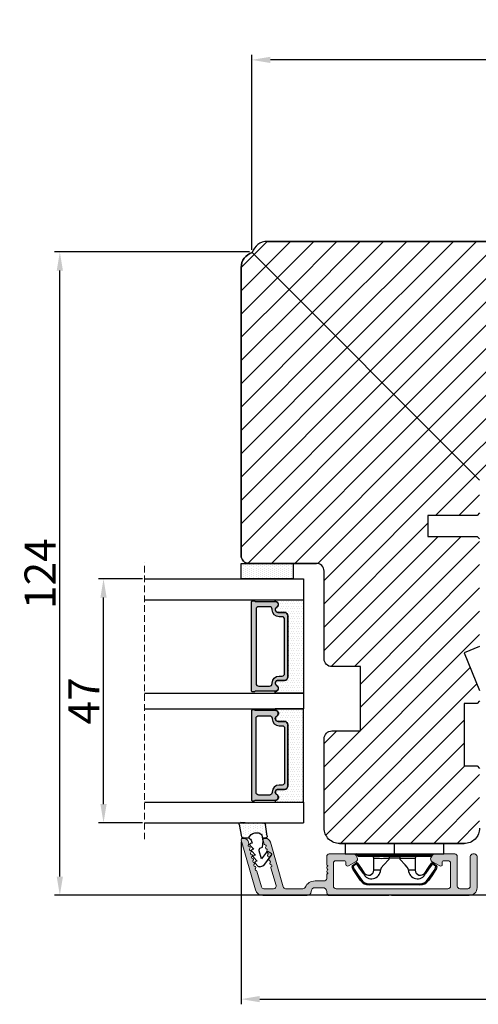
# Model space of a CAD drawing. Units: millimetres. Extents: x 63 to 1939, y -1246 to 874.
# Drawn here: x 105 to 127, y 699 to 747 of the extents above; entities that cross this region are included whole.
import ezdxf

# ---------------------------------------------------------------- set-up
doc = ezdxf.new("R2010")
doc.units = ezdxf.units.MM
doc.linetypes.add('HIDDEN', pattern=[1.905, 1.27, -0.635])
doc.layers.get('0').update_dxf_attribs({"lineweight": 0})
doc.layers.get('DEFPOINTS').update_dxf_attribs({"lineweight": 0})
for name, color, linetype, lineweight in [('02 MEASURES', 156, 'Continuous', 13), ('03 FRAME', 40, 'Continuous', 25), ('04 FRAME HATCH', 40, 'Continuous', 0), ('05 SASH', 40, 'Continuous', 25), ('07 GLASS', 151, 'Continuous', 25), ('09 ALUMINIUM', 55, 'Continuous', 25), ('10 ALUMINIUM HATCH', 55, 'Continuous', 0), ('13 GASKET', 254, 'Continuous', 25), ('14 GASKET HATCH', 254, 'Continuous', 0), ('15 CLIPS', 22, 'Continuous', 25), ('19 PV', 7, 'Continuous', 25), ('22 GLASKLODS', 22, 'Continuous', 25)]:
    doc.layers.add(name, color=color, linetype=linetype, lineweight=lineweight)
doc.styles.add('M1x0.25', font='arial.ttf', dxfattribs={"height": 1.5})
doc.dimstyles.new('M1x0.25', dxfattribs={"dimscale": 0, "dimtxt": 1.5, "dimasz": 0.9, "dimexe": 0.25, "dimexo": 0.1, "dimgap": 0.2, "dimtad": 1, "dimdec": 0, "dimlfac": 4, "dimdsep": 46, "dimtxsty": 'M1x0.25', "dimcen": -1, "dimclrd": 256, "dimclre": 256, "dimclrt": 256, "dimazin": 2, "dimtfac": 1, "dimtdec": 0, "dimtmove": 0, "dimatfit": 3, "dimfxl": 1, "dimtolj": 1, "dimarcsym": 0})
pattern_1 = [(45, (-169.4576, 965.6679), (-0.561266, 0.561266), [])]

# ---------------------------------------------------------------- blocks, each defined once
blk = doc.blocks.new('*D522')
at = {"layer": '02 MEASURES', "lineweight": -2}
for p, q in [((116.379, 735.477), (116.379, 744.878)), ((147.372, 721.916), (147.372, 744.878)), ((146.472, 744.628), (117.279, 744.628))]:
    blk.add_line(p, q, dxfattribs=at)
at = {"layer": '02 MEASURES'}
for points in [[(117.279, 744.778), (117.279, 744.478), (116.379, 744.628)], [(146.472, 744.478), (146.472, 744.778), (147.372, 744.628)]]:
    blk.add_solid(points, dxfattribs=at)
at = {"layer": 'DEFPOINTS', "color": 0}
for p in [(116.379, 744.628), (116.379, 735.377), (147.372, 721.816)]:
    blk.add_point(p, dxfattribs=at)
at = {"layer": '02 MEASURES', "insert": (131.875, 745.581), "char_height": 1.5, "attachment_point": 5, "style": 'M1x0.25'}
blk.add_mtext('\\A1;124', dxfattribs=at)
blk = doc.blocks.new('*D525')
at = {"layer": '02 MEASURES', "lineweight": -2}
for p, q in [((115.872, 706.964), (115.872, 699.135)), ((147.372, 704.66), (147.372, 699.135)), ((116.772, 699.385), (146.472, 699.385))]:
    blk.add_line(p, q, dxfattribs=at)
at = {"layer": '02 MEASURES'}
for points in [[(116.772, 699.535), (116.772, 699.235), (115.872, 699.385)], [(146.472, 699.235), (146.472, 699.535), (147.372, 699.385)]]:
    blk.add_solid(points, dxfattribs=at)
at = {"layer": 'DEFPOINTS', "color": 0}
for p in [(115.872, 707.064), (147.372, 704.76), (147.372, 699.385)]:
    blk.add_point(p, dxfattribs=at)
at = {"layer": '02 MEASURES', "insert": (131.622, 700.351), "char_height": 1.5, "attachment_point": 5, "style": 'M1x0.25'}
blk.add_mtext('\\A1;126', dxfattribs=at)
blk = doc.blocks.new('*D542')
at = {"layer": '02 MEASURES', "lineweight": -2}
for p, q in [((116.279, 735.377), (106.878, 735.377)), ((107.128, 705.285), (107.128, 734.477)), ((129.841, 704.385), (106.878, 704.385))]:
    blk.add_line(p, q, dxfattribs=at)
at = {"layer": '02 MEASURES'}
for points in [[(107.278, 734.477), (106.978, 734.477), (107.128, 735.377)], [(106.978, 705.285), (107.278, 705.285), (107.128, 704.385)]]:
    blk.add_solid(points, dxfattribs=at)
at = {"layer": 'DEFPOINTS', "color": 0}
for p in [(107.128, 735.377), (116.379, 735.377), (129.941, 704.385)]:
    blk.add_point(p, dxfattribs=at)
at = {"layer": '02 MEASURES', "insert": (106.175, 719.881), "char_height": 1.5, "attachment_point": 5, "rotation": 90, "style": 'M1x0.25'}
blk.add_mtext('\\A1;124', dxfattribs=at)
blk = doc.blocks.new('*D543')
at = {"layer": '02 MEASURES', "lineweight": -2}
for p, q in [((111.108, 719.627), (108.985, 719.627)), ((109.235, 708.777), (109.235, 718.727)), ((111.108, 707.877), (108.985, 707.877))]:
    blk.add_line(p, q, dxfattribs=at)
at = {"layer": '02 MEASURES'}
for points in [[(109.385, 718.727), (109.085, 718.727), (109.235, 719.627)], [(109.085, 708.777), (109.385, 708.777), (109.235, 707.877)]]:
    blk.add_solid(points, dxfattribs=at)
at = {"layer": 'DEFPOINTS', "color": 0}
for p in [(109.235, 719.627), (111.208, 719.627), (111.208, 707.877)]:
    blk.add_point(p, dxfattribs=at)
at = {"layer": '02 MEASURES', "insert": (108.285, 713.752), "char_height": 1.5, "attachment_point": 5, "rotation": 90, "style": 'M1x0.25'}
blk.add_mtext('\\A1;47', dxfattribs=at)
blk = doc.blocks.new('sdfe')
at = {"layer": '15 CLIPS'}
for p, q in [((-1277.75, -1014.3), (-1279.75, -1014.3)), ((-1279.75, -1033.3), (-1279.75, -1014.3)), ((-1277.75, -1023.8), (-1277.75, -1014.3)), ((-1277.55, -1016.6), (-1277.55, -1023.8)), ((-1277.35, -1023.8), (-1277.35, -1016.8)), ((-1276.02, -1016.39), (-1275.85, -1016.5)), ((-1276.95, -1019.8), (-1274.65, -1019.8)), ((-1274.65, -1019.8), (-1274.65, -1021.1)), ((-1272, -1028.69), (-1272, -1018.9)), ((-1272, -1018.9), (-1271.8, -1018.9)), ((-1271.8, -1018.9), (-1271.8, -1028.69)), ((-1277.75, -1023.8), (-1279.75, -1023.8)), ((-1277.75, -1033.3), (-1277.75, -1023.8)), ((-1277.55, -1023.8), (-1277.55, -1031)), ((-1277.35, -1022.78), (-1276.95, -1022.78)), ((-1277.35, -1030.8), (-1277.35, -1023.8)), ((-1276.95, -1022.78), (-1276.95, -1024.81)), ((-1277.35, -1024.81), (-1276.95, -1024.81)), ((-1274.65, -1027.8), (-1276.95, -1027.8)), ((-1274.65, -1026.49), (-1274.65, -1027.8)), ((-1272, -1028.69), (-1271.8, -1028.69)), ((-1275.85, -1031.09), (-1276.02, -1031.2)), ((-1279.75, -1033.3), (-1277.75, -1033.3))]:
    blk.add_line(p, q, dxfattribs=at)
at = {"layer": '15 CLIPS', "flags": 128}
for points in [[(-1276.02, -1016.39), (-1275.74, -1015.99), (-1275.53, -1015.68)], [(-1274.08, -1017.97), (-1275.14, -1017.24), (-1275.97, -1016.67)], [(-1275.36, -1015.8), (-1275.64, -1016.19), (-1275.85, -1016.5)], [(-1275.85, -1016.5), (-1274.8, -1017.24), (-1273.97, -1017.81)], [(-1275.36, -1015.8), (-1275.43, -1015.75), (-1275.49, -1015.71), (-1275.52, -1015.69), (-1275.53, -1015.68)], [(-1275.36, -1015.8), (-1275.34, -1015.72), (-1275.31, -1015.65), (-1275.3, -1015.62), (-1275.3, -1015.61)], [(-1274.85, -1015.98), (-1275.14, -1015.88), (-1275.36, -1015.8)], [(-1275.3, -1015.61), (-1275.01, -1015.71), (-1274.78, -1015.79)], [(-1274.85, -1015.98), (-1274.82, -1015.9), (-1274.8, -1015.84), (-1274.79, -1015.8), (-1274.78, -1015.79)], [(-1274.85, -1015.98), (-1274.8, -1015.91), (-1274.76, -1015.85), (-1274.74, -1015.83), (-1274.74, -1015.82)], [(-1272.78, -1017.42), (-1273.94, -1016.61), (-1274.85, -1015.98)], [(-1274.78, -1015.79), (-1274.76, -1015.8), (-1274.74, -1015.82)], [(-1274.74, -1015.82), (-1273.57, -1016.62), (-1272.66, -1017.26)], [(-1272.78, -1017.42), (-1272.73, -1017.36), (-1272.71, -1017.33), (-1272.7, -1017.3), (-1272.68, -1017.28), (-1272.67, -1017.27), (-1272.66, -1017.26)], [(-1276.95, -1022.78), (-1276.95, -1022.78), (-1276.94, -1022.13), (-1276.92, -1021.2), (-1276.92, -1020.45), (-1276.93, -1019.96), (-1276.95, -1019.8), (-1276.95, -1019.8)], [(-1274.65, -1021.1), (-1274.94, -1021.17), (-1275.22, -1021.34), (-1275.66, -1021.76), (-1276.68, -1022.69), (-1276.95, -1022.78)], [(-1276.95, -1024.81), (-1276.68, -1024.91), (-1275.66, -1025.84), (-1275.1, -1026.34), (-1274.87, -1026.45), (-1274.65, -1026.49)], [(-1275.97, -1030.93), (-1274.91, -1030.19), (-1274.08, -1029.62)], [(-1273.97, -1029.78), (-1275.02, -1030.52), (-1275.85, -1031.09)], [(-1274.85, -1031.61), (-1273.69, -1030.81), (-1272.78, -1030.17)], [(-1273.97, -1029.78), (-1274.01, -1029.72), (-1274.03, -1029.69), (-1274.05, -1029.67), (-1274.06, -1029.64), (-1274.07, -1029.63), (-1274.08, -1029.62)], [(-1272.78, -1030.17), (-1272.73, -1030.23), (-1272.71, -1030.26), (-1272.7, -1030.29), (-1272.68, -1030.31), (-1272.67, -1030.33), (-1272.66, -1030.34)], [(-1275.53, -1031.91), (-1275.8, -1031.51), (-1276.02, -1031.2)], [(-1275.85, -1031.09), (-1275.9, -1031.02), (-1275.94, -1030.96), (-1275.96, -1030.93), (-1275.97, -1030.93)], [(-1275.85, -1031.09), (-1275.58, -1031.49), (-1275.36, -1031.8)], [(-1275.36, -1031.8), (-1275.43, -1031.84), (-1275.49, -1031.88), (-1275.52, -1031.9), (-1275.53, -1031.91)], [(-1275.36, -1031.8), (-1275.08, -1031.69), (-1274.85, -1031.61)], [(-1275.36, -1031.8), (-1275.34, -1031.87), (-1275.31, -1031.94), (-1275.3, -1031.97), (-1275.3, -1031.98)], [(-1274.78, -1031.8), (-1275.07, -1031.9), (-1275.3, -1031.98)], [(-1274.85, -1031.61), (-1274.82, -1031.69), (-1274.8, -1031.76), (-1274.79, -1031.79), (-1274.78, -1031.8)], [(-1274.74, -1031.78), (-1274.76, -1031.79), (-1274.78, -1031.8)], [(-1272.66, -1030.34), (-1273.82, -1031.14), (-1274.74, -1031.78)]]:
    blk.add_lwpolyline(points, dxfattribs=at)
at = {"layer": '15 CLIPS'}
for centre, radius, start, end in [((-1277.55, -1016.4), 0.2, 179.9836, 270.0239), ((-1277.55, -1016.8), 0.2, 359.9975, 89.9929), ((-1275.85, -1016.5), 0.2, 145.2486, 235.2608), ((-1350.01, -965.18), 90.18, 325.1887, 325.3158), ((-1275.36, -1015.8), 0.2, 70.2308, 145.2574), ((-1274.7, -1019.38), 1.73, 271.5037, 65.0234), ((-1274.65, -1018.8), 1, 270.0006, 55.2529), ((-1375.61, -947.42), 123.64, 325.2059, 325.2986), ((-1273.8, -1018.9), 1.8, 0.0263, 55.2263), ((-1273.8, -1018.9), 2, 359.998, 55.2549), ((-1276.95, -1019.4), 0.4, 180.0051, 269.9938), ((-1303.65, -1026.3), 26.74, 356.7964, 3.2036), ((-1276.95, -1028.2), 0.4, 90.0062, 179.9949), ((-1274.7, -1028.22), 1.73, 295.0779, 88.395), ((-1274.65, -1028.8), 1, 304.7484, 89.9981), ((-1273.8, -1028.69), 1.8, 304.7772, 359.9702), ((-1273.8, -1028.69), 2, 304.7489, 359.9981), ((-1277.55, -1031.2), 0.2, 90.0053, 180.0044), ((-1277.55, -1030.8), 0.2, 269.9779, 0.0146), ((-1275.85, -1031.09), 0.2, 124.7377, 214.753), ((-1275.36, -1031.8), 0.2, 214.7747, 289.737), ((-1160.84, -952.65), 138.69, 214.7064, 214.789)]:
    blk.add_arc(centre, radius, start, end, dxfattribs=at)
blk = doc.blocks.new('47 mm glas')
h = blk.add_hatch(color=256)
h.paths.add_polyline_path([(-1287.37, -1461.49), (-1287.37, -1461.17, 0.414255), (-1287.57, -1460.97), (-1304.67, -1460.97, 0.414252), (-1304.87, -1461.17), (-1304.87, -1461.49, 0.267967), (-1304.77, -1461.67), (-1304.77, -1465.52, 0.774619), (-1303.65, -1465.81, -0.774589), (-1302.67, -1466.07), (-1302.67, -1466.09), (-1302.67, -1466.09), (-1302.67, -1467.32, 0.414223), (-1302.02, -1467.97), (-1290.22, -1467.97, 0.414223), (-1289.57, -1467.32), (-1289.57, -1466.09), (-1289.57, -1466.09), (-1289.57, -1466.07, -0.774587), (-1288.6, -1465.81, 0.774619), (-1287.47, -1465.52), (-1287.47, -1461.67, 0.26796)])
h.paths.add_polyline_path([(-1266.47, -1465.52), (-1266.47, -1461.67, 0.267967), (-1266.37, -1461.49), (-1266.37, -1461.17, 0.414252), (-1266.57, -1460.97), (-1283.67, -1460.97, 0.414255), (-1283.87, -1461.17), (-1283.87, -1461.49, 0.26796), (-1283.77, -1461.67), (-1283.77, -1465.52, 0.774619), (-1282.65, -1465.81, -0.774587), (-1281.67, -1466.07), (-1281.67, -1466.09), (-1281.67, -1466.09), (-1281.67, -1467.32, 0.414223), (-1281.02, -1467.97), (-1269.22, -1467.97, 0.414223), (-1268.57, -1467.32), (-1268.57, -1466.09), (-1268.57, -1466.09), (-1268.57, -1466.07, -0.774589), (-1267.6, -1465.81, 0.774619)])
h.paths.add_polyline_path([(-1303.77, -1462.35, -0.41422), (-1303.27, -1461.85), (-1288.97, -1461.85, -0.414225), (-1288.47, -1462.35), (-1288.47, -1464.45, -0.414207), (-1288.97, -1464.95), (-1289.06, -1464.95, 0.414209), (-1290.41, -1466.3), (-1290.41, -1466.85, -0.414207), (-1290.91, -1467.35), (-1301.33, -1467.35, -0.414202), (-1301.83, -1466.85), (-1301.83, -1466.3, 0.414209), (-1303.18, -1464.95), (-1303.27, -1464.95, -0.414202), (-1303.77, -1464.45)], flags=16)
h.paths.add_polyline_path([(-1282.77, -1462.35, -0.414225), (-1282.27, -1461.85), (-1267.97, -1461.85, -0.41422), (-1267.47, -1462.35), (-1267.47, -1464.45, -0.414202), (-1267.97, -1464.95), (-1268.06, -1464.95, 0.414209), (-1269.41, -1466.3), (-1269.41, -1466.85, -0.414202), (-1269.91, -1467.35), (-1280.33, -1467.35, -0.414207), (-1280.83, -1466.85), (-1280.83, -1466.3, 0.414209), (-1282.18, -1464.95), (-1282.27, -1464.95, -0.414207), (-1282.77, -1464.45)], flags=16)
at = {"layer": '14 GASKET HATCH'}
h = blk.add_hatch(dxfattribs=at)
h.set_pattern_fill('DOTS', color=256, scale=0.3, angle=270, style=0)
h.paths.add_polyline_path([(-1287.12, -1470.97), (-1287.12, -1465.67, 0.941164), (-1287.46, -1465.65, -0.738655), (-1288.59, -1465.85, 0.78652), (-1289.57, -1466.09), (-1289.57, -1467.32, -0.414224), (-1290.22, -1467.97), (-1302.02, -1467.97, -0.414224), (-1302.67, -1467.32), (-1302.67, -1466.09, 0.78652), (-1303.66, -1465.85, -0.738655), (-1304.79, -1465.65, 0.941164), (-1305.12, -1465.67), (-1305.12, -1470.97)])
h.paths.add_polyline_path([(-1266.12, -1470.97), (-1266.12, -1465.67, 0.941164), (-1266.46, -1465.65, -0.738655), (-1267.59, -1465.85, 0.785583), (-1268.57, -1466.09), (-1268.57, -1466.09), (-1268.57, -1467.32, -0.414223), (-1269.22, -1467.97), (-1281.02, -1467.97, -0.414223), (-1281.67, -1467.32), (-1281.67, -1466.09), (-1281.67, -1466.09, 0.785583), (-1282.66, -1465.85, -0.738655), (-1283.79, -1465.65, 0.941164), (-1284.12, -1465.67), (-1284.12, -1468.32), (-1284.12, -1470.97)])
at = {"color": 7, "linetype": 'HIDDEN', "lineweight": 18}
blk.add_line((-1258.95, -1440.31), (-1312.3, -1440.31), dxfattribs=at)
at = {"layer": '07 GLASS'}
for p, q in [((-1309.12, -1440.31), (-1309.12, -1470.97)), ((-1305.12, -1440.31), (-1305.12, -1470.97)), ((-1287.12, -1440.31), (-1287.12, -1470.97)), ((-1284.12, -1440.31), (-1284.12, -1470.97)), ((-1266.12, -1440.31), (-1266.12, -1470.97)), ((-1262.12, -1440.31), (-1262.12, -1470.97)), ((-1309.12, -1470.97), (-1305.12, -1470.97)), ((-1287.12, -1470.97), (-1284.12, -1470.97)), ((-1266.12, -1470.97), (-1262.12, -1470.97))]:
    blk.add_line(p, q, dxfattribs=at)
at = {"layer": '13 GASKET'}
for points in [[(-1287.12, -1470.97), (-1287.12, -1465.67, 0.941164), (-1287.46, -1465.65, -0.738655), (-1288.59, -1465.85, 0.78652), (-1289.57, -1466.09), (-1289.57, -1467.32, -0.414225), (-1290.22, -1467.97), (-1302.02, -1467.97, -0.414225), (-1302.67, -1467.32), (-1302.67, -1466.09, 0.78652), (-1303.66, -1465.85, -0.738655), (-1304.79, -1465.65, 0.941164), (-1305.12, -1465.67), (-1305.12, -1470.97)], [(-1284.12, -1470.97), (-1284.12, -1465.67, -0.941164), (-1283.79, -1465.65, 0.738655), (-1282.66, -1465.85, -0.78652), (-1281.67, -1466.09), (-1281.67, -1467.32, 0.414225), (-1281.02, -1467.97), (-1269.22, -1467.97, 0.414225), (-1268.57, -1467.32), (-1268.57, -1466.09, -0.78652), (-1267.59, -1465.85, 0.738655), (-1266.46, -1465.65, -0.941164), (-1266.12, -1465.67), (-1266.12, -1470.97)]]:
    blk.add_lwpolyline(points, format="xyb", close=True, dxfattribs=at)
at = {"layer": '19 PV'}
for points in [[(-1290.22, -1467.97, 0.414225), (-1289.57, -1467.32), (-1289.57, -1466.07, -0.774587), (-1288.6, -1465.81, 0.774619), (-1287.47, -1465.52), (-1287.47, -1461.67, 0.26796), (-1287.37, -1461.49), (-1287.37, -1461.17, 0.414255), (-1287.57, -1460.97), (-1304.67, -1460.97, 0.414252), (-1304.87, -1461.17), (-1304.87, -1461.49, 0.267967), (-1304.77, -1461.67), (-1304.77, -1465.52, 0.774619), (-1303.65, -1465.81, -0.774589), (-1302.67, -1466.07), (-1302.67, -1467.32, 0.414225), (-1302.02, -1467.97)], [(-1303.77, -1462.35, -0.41422), (-1303.27, -1461.85), (-1288.97, -1461.85, -0.414225), (-1288.47, -1462.35), (-1288.47, -1464.45, -0.414207), (-1288.97, -1464.95), (-1289.06, -1464.95, 0.414209), (-1290.41, -1466.3), (-1290.41, -1466.85, -0.414207), (-1290.91, -1467.35), (-1301.33, -1467.35, -0.414202), (-1301.83, -1466.85), (-1301.83, -1466.3, 0.414209), (-1303.18, -1464.95), (-1303.27, -1464.95, -0.414202), (-1303.77, -1464.45)], [(-1281.02, -1467.97, -0.414225), (-1281.67, -1467.32), (-1281.67, -1466.07, 0.774587), (-1282.65, -1465.81, -0.774619), (-1283.77, -1465.52), (-1283.77, -1461.67, -0.26796), (-1283.87, -1461.49), (-1283.87, -1461.17, -0.414255), (-1283.67, -1460.97), (-1266.57, -1460.97, -0.414252), (-1266.37, -1461.17), (-1266.37, -1461.49, -0.267967), (-1266.47, -1461.67), (-1266.47, -1465.52, -0.774619), (-1267.6, -1465.81, 0.774589), (-1268.57, -1466.07), (-1268.57, -1467.32, -0.414225), (-1269.22, -1467.97)], [(-1267.47, -1462.35, 0.41422), (-1267.97, -1461.85), (-1282.27, -1461.85, 0.414225), (-1282.77, -1462.35), (-1282.77, -1464.45, 0.414207), (-1282.27, -1464.95), (-1282.18, -1464.95, -0.414209), (-1280.83, -1466.3), (-1280.83, -1466.85, 0.414207), (-1280.33, -1467.35), (-1269.91, -1467.35, 0.414202), (-1269.41, -1466.85), (-1269.41, -1466.3, -0.414209), (-1268.06, -1464.95), (-1267.97, -1464.95, 0.414202), (-1267.47, -1464.45)]]:
    blk.add_lwpolyline(points, format="xyb", close=True, dxfattribs=at)
blk = doc.blocks.new('sdasdasdDD')
at = {"layer": '13 GASKET'}
for p, q in [((1190.24, 1423.17), (1192.59, 1422.71)), ((1190, 1421.1), (1189.88, 1422.85)), ((1192.83, 1422.42), (1192.83, 1421.26)), ((1194.25, 1421.05), (1194.99, 1420.34)), ((1193.43, 1420.79), (1193.83, 1420.67)), ((1193.83, 1420.67), (1193.91, 1420.96)), ((1194.99, 1420.34), (1195.07, 1420.63)), ((1196.86, 1418.86), (1195.31, 1419.31)), ((1195.4, 1420.72), (1196.14, 1420.01)), ((1196.14, 1420.01), (1196.22, 1420.3)), ((1196.55, 1420.39), (1197.29, 1419.68)), ((1197.29, 1419.68), (1197.38, 1419.97)), ((1197.71, 1420.06), (1198.32, 1419.47)), ((1198.4, 1419.17), (1198.23, 1418.58)), ((1189.95, 1418.39), (1189.96, 1419.06)), ((1192.48, 1417.74), (1190.21, 1418.08)), ((1193.42, 1418.5), (1192.24, 1418.71)), ((1192.83, 1418.6), (1192.83, 1418.03)), ((1194.61, 1418.68), (1193.42, 1418.5)), ((1194.7, 1418.97), (1194.61, 1418.68)), ((1195.78, 1417.08), (1195.48, 1417.48)), ((1195.55, 1417.9), (1196.86, 1418.86)), ((1198.12, 1418.42), (1196.2, 1417.01))]:
    blk.add_line(p, q, dxfattribs=at)
for centre, radius, start, end in [((1190.18, 1422.87), 0.3, 79.0287, 183.7861), ((1140.72, 1420.96), 49.28, 357.7888, 0.1644), ((1193.43, 1419.81), 1.62, 112.5405, 223.0542), ((1193.43, 1419.81), 1.62, 112.5405, 223.0542), ((1192.53, 1422.42), 0.3, 359, 79.0287), ((1193.7, 1421.75), 1, 205.8358, 254.0168), ((1194.11, 1420.9), 0.2, 46.2991, 164.0426), ((1195.18, 1418.83), 0.5, 73.9886, 163.9886), ((1195.26, 1420.57), 0.2, 46.2989, 164.0423), ((1196.41, 1420.24), 0.2, 46.2986, 164.0421), ((1197.57, 1419.91), 0.2, 46.2996, 164.0431), ((1198.11, 1419.26), 0.3, 344, 46.2597), ((1190.25, 1418.38), 0.3, 179, 261.3147), ((1192.53, 1418.03), 0.3, 261.3147, 0), ((1195.73, 1417.66), 0.3, 126.2994, 216.3488), ((1197.94, 1418.66), 0.3, 306.3058, 344), ((1196.02, 1417.25), 0.3, 216.3488, 306.3058)]:
    blk.add_arc(centre, radius, start, end, dxfattribs=at)
blk = doc.blocks.new('DFSDFS')
at = {"layer": '14 GASKET HATCH'}
h = blk.add_hatch(dxfattribs=at)
h.set_pattern_fill('DOTS', color=256, scale=0.3, style=0)
h.paths.add_polyline_path([(1908.6, 1045.95), (1908.49, 1044.2, 0.49183), (1908.84, 1043.89), (1911.19, 1044.34, 0.354259), (1911.43, 1044.63), (1911.43, 1045.79, 0.013839), (1911.41, 1045.74, -0.523419), (1910.84, 1048.35), (1911.43, 1048.45), (1911.43, 1049.02, 0.459342), (1911.09, 1049.32), (1908.81, 1048.97, 0.375451), (1908.56, 1048.67), (1908.57, 1048, -0.010366)])
at = {"layer": '13 GASKET', "xscale": -1, "rotation": 180}
blk.add_blockref('sdasdasdDD', (718.6, 2467.05), dxfattribs=at)
blk = doc.blocks.new('rwerwerwerwe')
at = {"layer": '10 ALUMINIUM HATCH'}
blk.add_hatch(color=256, dxfattribs=at).paths.add_polyline_path([(-1024.05, -971.95), (-1024.05, -956.95, 0.414214), (-1025.55, -955.45), (-1031.55, -955.45, 0.414214), (-1032.05, -955.95), (-1032.05, -956.25, 0.414214), (-1031.55, -956.75), (-1025.85, -956.75, -0.414214), (-1025.35, -957.25), (-1025.35, -958.75, -0.414214), (-1025.85, -959.25), (-1031.55, -959.25, 0.414214), (-1032.05, -959.75), (-1032.05, -963.61, 0.267949), (-1031.8, -964.04), (-1031.3, -964.33, 0.414214), (-1030.62, -964.15), (-1029.74, -962.63, 0.57735), (-1030.02, -962.15), (-1030.55, -962.15, -0.414214), (-1030.75, -961.95), (-1030.75, -961.05, -0.414214), (-1030.25, -960.55), (-1025.85, -960.55, -0.414214), (-1025.35, -961.05), (-1025.35, -971.95), (-1025.35, -982.65), (-1025.35, -982.65, -0.414178), (-1025.85, -983.15), (-1030.25, -983.15, -0.414214), (-1030.75, -982.65), (-1030.75, -980.95, -0.414214), (-1030.55, -980.75), (-1030.02, -980.75, 0.57735), (-1029.74, -980.26), (-1030.62, -978.75, 0.414214), (-1031.3, -978.56), (-1031.8, -978.85, 0.267949), (-1032.05, -979.28), (-1032.05, -983.95, 0.414214), (-1031.55, -984.45), (-1030.05, -984.45, 0.414214), (-1029.85, -984.25), (-1029.73, -984.25, 0.598837), (-1029.21, -984.33, -0.236068), (-1029.05, -984.25, -0.236068), (-1028.89, -984.33, 0.598837), (-1028.37, -984.25), (-1028.25, -984.25, 0.414214), (-1028.05, -984.45), (-1027.34, -984.45, -0.443276), (-1026.84, -984.99, 0.024554), (-1026.85, -985.2), (-1026.85, -986.7, 0.294716), (-1025.64, -988.56, -0.294716), (-1025.35, -989.02), (-1025.35, -992.36, -0.334595), (-1025.71, -992.84), (-1034.33, -995.31, 0.334595), (-1035.05, -996.27), (-1035.05, -996.48, 0.498582), (-1034.73, -996.72), (-1033.96, -996.5, 0.288716), (-1033.8, -996.33, -0.629941), (-1033.42, -996.22, 0.629941), (-1033.04, -996.11, -0.629941), (-1032.66, -996, 0.629941), (-1032.28, -995.89, -0.629941), (-1031.9, -995.78, 0.629941), (-1031.51, -995.67, -0.629941), (-1031.13, -995.56, 0.629941), (-1030.75, -995.45, -0.629941), (-1030.37, -995.34, 0.629941), (-1029.99, -995.23, -0.629941), (-1029.61, -995.12, 0.288716), (-1029.38, -995.19), (-1025.99, -994.22, -0.498582), (-1025.35, -994.7), (-1025.35, -996.57, -0.334595), (-1025.71, -997.05), (-1028.74, -997.92, 0.288716), (-1028.9, -998.09, -0.629941), (-1029.28, -998.2, 0.629941), (-1029.66, -998.31, -0.629941), (-1030.04, -998.42, 0.629941), (-1030.42, -998.53, -0.629941), (-1030.8, -998.64, 0.629941), (-1031.18, -998.75, -0.629941), (-1031.57, -998.86, 0.629941), (-1031.95, -998.97, -0.629941), (-1032.33, -999.08, 0.629941), (-1032.71, -999.19, -0.629941), (-1033.09, -999.3, 0.629941), (-1033.47, -999.4, -0.629941), (-1033.86, -999.51, 0.288716), (-1034.08, -999.45), (-1034.33, -999.52, 0.334595), (-1035.05, -1000.48), (-1035.05, -1000.7, 0.498582), (-1034.73, -1000.94), (-1025.14, -998.18, 0.334595), (-1024.05, -996.74), (-1024.05, -988.2, 0.414214), (-1024.8, -987.45, -0.414214), (-1025.55, -986.7), (-1025.55, -985.2, -0.414214), (-1024.8, -984.45, 0.414214), (-1024.05, -983.7)])
at = {"layer": '09 ALUMINIUM', "lineweight": -2}
for p, q in [((-1032.05, -956.25), (-1032.05, -955.95)), ((-1031.55, -955.45), (-1025.55, -955.45)), ((-1025.85, -956.75), (-1031.55, -956.75)), ((-1025.35, -958.75), (-1025.35, -957.25)), ((-1024.05, -971.95), (-1024.05, -956.95)), ((-1032.05, -959.75), (-1032.05, -963.61)), ((-1025.85, -959.25), (-1031.55, -959.25)), ((-1030.75, -961.95), (-1030.75, -961.05)), ((-1030.25, -960.55), (-1025.85, -960.55)), ((-1025.35, -971.95), (-1025.35, -961.05)), ((-1030.62, -964.15), (-1029.74, -962.63)), ((-1030.02, -962.15), (-1030.55, -962.15)), ((-1031.8, -964.04), (-1031.3, -964.33)), ((-1025.35, -982.65), (-1025.35, -971.95)), ((-1024.05, -984.19), (-1024.05, -972.44)), ((-1031.8, -978.85), (-1031.3, -978.56)), ((-1030.62, -978.75), (-1029.74, -980.26)), ((-1032.05, -983.95), (-1032.05, -979.28)), ((-1030.02, -980.75), (-1030.55, -980.75)), ((-1030.75, -980.95), (-1030.75, -982.65)), ((-1030.05, -984.45), (-1031.55, -984.45)), ((-1030.25, -983.15), (-1025.85, -983.15)), ((-1029.73, -984.25), (-1029.85, -984.25)), ((-1028.37, -984.25), (-1028.25, -984.25)), ((-1027.34, -984.45), (-1028.05, -984.45)), ((-1026.85, -985.2), (-1026.85, -986.7)), ((-1025.55, -985.2), (-1025.55, -986.7)), ((-1024.05, -996.74), (-1024.05, -988.2)), ((-1025.35, -992.36), (-1025.35, -989.02)), ((-1025.71, -992.84), (-1034.33, -995.31)), ((-1029.38, -995.19), (-1025.99, -994.22)), ((-1025.35, -996.57), (-1025.35, -994.7)), ((-1035.05, -996.27), (-1035.05, -996.48)), ((-1034.73, -996.72), (-1033.96, -996.5)), ((-1025.71, -997.05), (-1028.74, -997.92)), ((-1034.73, -1000.94), (-1025.14, -998.18)), ((-1034.08, -999.45), (-1034.33, -999.52)), ((-1035.05, -1000.48), (-1035.05, -1000.7))]:
    blk.add_line(p, q, dxfattribs=at)
for centre, radius, start, end in [((-1031.55, -955.95), 0.5, 90, 180), ((-1025.55, -956.95), 1.5, 0, 90), ((-1031.55, -956.25), 0.5, 180, 270), ((-1025.85, -957.25), 0.5, 0, 90), ((-1031.55, -959.75), 0.5, 90, 180), ((-1025.85, -958.75), 0.5, 270, 0), ((-1030.25, -961.05), 0.5, 90, 180), ((-1025.85, -961.05), 0.5, 0, 90), ((-1031.55, -963.61), 0.5, 180, 240), ((-1030.55, -961.95), 0.2, 180, 270), ((-1030.02, -962.47), 0.325, 330, 90), ((-1031.05, -963.9), 0.5, 240, 330), ((-1031.55, -979.28), 0.5, 120, 180), ((-1031.05, -979), 0.5, 30, 120), ((-1030.55, -980.95), 0.2, 90, 180), ((-1030.02, -980.42), 0.325, 270, 30), ((-1030.25, -982.65), 0.5, 180, 270), ((-1025.85, -982.65), 0.5, 270, 0), ((-1031.55, -983.95), 0.5, 180, 270), ((-1030.05, -984.25), 0.2, 270, 0), ((-1029.45, -984.15), 0.3, 199.4712, 323.1301), ((-1029.05, -984.45), 0.2, 90, 143.1301), ((-1029.05, -984.45), 0.2, 36.8699, 90), ((-1028.65, -984.15), 0.3, 216.8699, 340.5288), ((-1028.05, -984.25), 0.2, 180, 270), ((-1027.34, -984.95), 0.5, 354.3737, 90), ((-1024.8, -985.2), 0.75, 90, 180), ((-1024.8, -983.7), 0.75, 270, 0), ((-1024.8, -985.2), 2.05, 174.3737, 180), ((-1024.8, -986.7), 2.05, 180, 245.6843), ((-1024.8, -986.7), 0.75, 180, 270), ((-1024.8, -988.2), 0.75, 0, 90), ((-1025.85, -989.02), 0.5, 0, 65.6843), ((-1025.85, -992.36), 0.5, 286, 0), ((-1034.05, -996.27), 1, 106, 180), ((-1032.82, -996.14), 0.22, 41.583, 170.417), ((-1032.49, -995.85), 0.22, 221.583, 350.417), ((-1032.06, -995.93), 0.22, 41.583, 170.417), ((-1031.73, -995.63), 0.22, 221.583, 350.417), ((-1031.3, -995.71), 0.22, 41.583, 170.417), ((-1030.97, -995.41), 0.22, 221.583, 350.417), ((-1030.53, -995.49), 0.22, 41.583, 170.417), ((-1030.2, -995.2), 0.22, 221.583, 350.417), ((-1029.77, -995.27), 0.22, 41.583, 170.417), ((-1029.44, -994.98), 0.22, 221.583, 286), ((-1025.85, -994.7), 0.5, 0, 106), ((-1034.8, -996.48), 0.25, 180, 286), ((-1034.02, -996.29), 0.22, 286, 350.417), ((-1033.59, -996.36), 0.22, 41.583, 170.417), ((-1033.26, -996.07), 0.22, 221.583, 350.417), ((-1028.68, -998.13), 0.22, 106, 170.417), ((-1025.85, -996.57), 0.5, 286, 0), ((-1025.55, -996.74), 1.5, 286, 0), ((-1034.05, -1000.48), 1, 106, 180), ((-1034.02, -999.66), 0.22, 41.583, 106), ((-1033.69, -999.37), 0.22, 221.583, 350.417), ((-1033.26, -999.44), 0.22, 41.583, 170.417), ((-1032.93, -999.15), 0.22, 221.583, 350.417), ((-1032.49, -999.22), 0.22, 41.583, 170.417), ((-1032.16, -998.93), 0.22, 221.583, 350.417), ((-1031.73, -999), 0.22, 41.583, 170.417), ((-1031.4, -998.71), 0.22, 221.583, 350.417), ((-1030.97, -998.79), 0.22, 41.583, 170.417), ((-1030.64, -998.49), 0.22, 221.583, 350.417), ((-1030.2, -998.57), 0.22, 41.583, 170.417), ((-1029.88, -998.27), 0.22, 221.583, 350.417), ((-1029.44, -998.35), 0.22, 41.583, 170.417), ((-1029.11, -998.06), 0.22, 221.583, 350.417), ((-1034.8, -1000.7), 0.25, 180, 286)]:
    blk.add_arc(centre, radius, start, end, dxfattribs=at)
at = {"layer": '22 GLASKLODS'}
blk.add_blockref('DFSDFS', (-2946.56, -2045.22), dxfattribs=at)

msp = doc.modelspace()

# ---------------------------------------------------------------- hatches: boundary and pattern name
at = {"layer": '04 FRAME HATCH'}
h = msp.add_hatch(dxfattribs=at)
h.set_pattern_fill('ANSI31', color=256, scale=0.25, style=0)
h.set_pattern_definition(pattern_1)
h.paths.add_polyline_path([(136.354, 730.135), (136.354, 731.51, 0.414214), (135.979, 731.885), (131.754, 731.885, -0.414214), (131.379, 732.26), (131.379, 733.385), (131.379, 735.51), (131.379, 735.51, 0.414091), (131.004, 735.885), (117.129, 735.885, 0.332673), (116.41, 735.346), (127.372, 724.385), (128.954, 724.385), (129.079, 724.51), (129.079, 726.885), (130.079, 726.885), (130.079, 724.51), (130.204, 724.385), (135.379, 724.385), (135.69, 725.135), (137.501, 724.385), (138.004, 724.385), (138.129, 724.51), (138.129, 725.135), (141.129, 725.135), (141.129, 724.51), (141.254, 724.385), (144.129, 724.385, 0.414214), (144.879, 725.135), (144.879, 726.115), (144.879, 728.49), (144.879, 730.865), (144.879, 731.135, 0.414214), (144.129, 731.885), (139.829, 731.885, 0.414214), (139.454, 731.51), (139.454, 730.135)])
h = msp.add_hatch(dxfattribs=at)
h.set_pattern_fill('ANSI31', color=256, scale=0.25, style=0)
h.set_pattern_definition(pattern_1)
h.paths.add_polyline_path([(121.622, 715.402), (120.247, 715.402, -0.414214), (119.872, 715.777), (119.872, 720.002, 0.414214), (119.497, 720.377), (118.372, 720.377), (116.247, 720.377), (116.246, 720.377, -0.414091), (115.872, 720.752), (115.872, 734.627, -0.332673), (116.41, 735.346), (127.372, 724.385), (127.372, 722.802), (127.247, 722.677), (124.872, 722.677), (124.872, 721.677), (127.247, 721.677), (127.372, 721.552), (127.372, 716.377), (126.622, 716.066), (127.372, 714.256), (127.372, 713.752), (127.247, 713.627), (126.622, 713.627), (126.622, 710.627), (127.247, 710.627), (127.372, 710.502), (127.372, 707.627, -0.414214), (126.622, 706.877), (125.642, 706.877), (123.267, 706.877), (120.892, 706.877), (120.622, 706.877, -0.414214), (119.872, 707.627), (119.872, 711.927, -0.414214), (120.247, 712.302), (121.622, 712.302)])
at = {"layer": '14 GASKET HATCH', "linetype": 'ByBlock'}
h = msp.add_hatch(dxfattribs=at)
h.set_pattern_fill('DOTS', color=256, scale=0.0625, angle=270, style=0)
h.set_pattern_definition([(270, (-169.45764, 965.66793), (0.09921875, -0.049609375), [0, -0.09921875])])
h.paths.add_polyline_path([(118.372, 719.627), (115.872, 719.627), (115.872, 720.377), (116.246, 720.377), (116.247, 720.377), (118.372, 720.377)])

# ---------------------------------------------------------------- linework, layer by layer
at = {"layer": '03 FRAME'}
for p, q in [((117.129, 735.885), (131.004, 735.885)), ((127.372, 724.385), (116.41, 735.346)), ((127.372, 724.385), (116.41, 735.346)), ((115.872, 734.627), (115.872, 720.752)), ((116.247, 720.377), (119.497, 720.377)), ((120.622, 706.877), (126.622, 706.877))]:
    msp.add_line(p, q, dxfattribs=at)
for centre, radius, start, end in [((117.129, 735.135), 0.75, 90, 163.6036), ((116.622, 734.627), 0.75, 106.3964, 180), ((116.247, 720.752), 0.375, 180, 270)]:
    msp.add_arc(centre, radius, start, end, dxfattribs=at)
at = {"layer": '05 SASH'}
for points in [[(131.004, 735.885), (117.129, 735.885, 0.332673), (116.41, 735.346), (127.372, 724.385)], [(127.372, 707.627, -0.414214), (126.622, 706.877), (125.642, 706.877), (123.267, 706.877), (120.892, 706.877), (120.622, 706.877, -0.414214), (119.872, 707.627), (119.872, 711.927, -0.414214), (120.247, 712.302), (121.622, 712.302), (121.622, 715.402), (120.247, 715.402, -0.414214), (119.872, 715.777), (119.872, 720.002, 0.414214), (119.497, 720.377), (118.372, 720.377), (116.247, 720.377), (116.246, 720.377, -0.414091), (115.872, 720.752), (115.872, 734.627, -0.332673), (116.41, 735.346), (127.372, 724.385)]]:
    msp.add_lwpolyline(points, format="xyb", dxfattribs=at)
for points in [[(127.372, 722.802), (127.247, 722.677), (124.872, 722.677), (124.872, 721.677), (127.247, 721.677), (127.372, 721.552)], [(127.372, 716.377), (126.622, 716.066), (127.372, 714.256)], [(127.372, 713.752), (127.247, 713.627), (126.622, 713.627), (126.622, 710.627), (127.247, 710.627), (127.372, 710.502)]]:
    msp.add_lwpolyline(points, dxfattribs=at)
at = {"layer": '13 GASKET', "linetype": 'ByBlock'}
msp.add_line((115.872, 720.377), (118.372, 720.377), dxfattribs=at)
at = {"layer": '13 GASKET'}
msp.add_lwpolyline([(118.372, 719.627), (115.872, 719.627), (115.872, 720.377), (118.372, 720.377)], close=True, dxfattribs=at)

# ---------------------------------------------------------------- block references
at = {"yscale": 0.25, "zscale": 0.25}
for name, p, xscale, rotation in [('47 mm glas', (-248.87, 392.346), -0.25, 89.99999999999957), ('rwerwerwerwe', (366.108, 448.365), 0.25, 269.9999999999997), ('sdfe', (379.216, 386.939), 0.25, 269.9999999999997)]:
    msp.add_blockref(name, p, dxfattribs=dict(at, xscale=xscale, rotation=rotation))

# ---------------------------------------------------------------- dimensions: what is measured, and where the dimension line sits
at = {"layer": '02 MEASURES'}
dim = msp.add_linear_dim(base=(116.379, 744.628), p1=(147.372, 721.816), p2=(116.379, 735.377), dimstyle='M1x0.25', override={"dimscale": 1}, dxfattribs=at)
dim.commit()
dim.dimension.update_dxf_attribs({"geometry": '*D522', "text_midpoint": (131.875, 744.628), "dimtype": 160})
for base, p1, p2, picture, middle in [((107.128, 735.377), (129.941, 704.385), (116.379, 735.377), '*D542', (107.128, 719.881)), ((109.235, 719.627), (111.208, 707.877), (111.208, 719.627), '*D543', (109.235, 713.752))]:
    dim = msp.add_linear_dim(base=base, p1=p1, p2=p2, angle=270, dimstyle='M1x0.25', override={"dimscale": 1}, dxfattribs=at)
    dim.commit()
    dim.dimension.update_dxf_attribs({"geometry": picture, "text_midpoint": middle, "dimtype": 160})
dim = msp.add_linear_dim(base=(147.372, 699.385), p1=(115.872, 707.064), p2=(147.372, 704.76), dimstyle='M1x0.25', override={"dimscale": 1}, dxfattribs=at)
dim.commit()
dim.dimension.update_dxf_attribs({"geometry": '*D525', "text_midpoint": (131.622, 700.351)})

doc.saveas('drawing.dxf')
